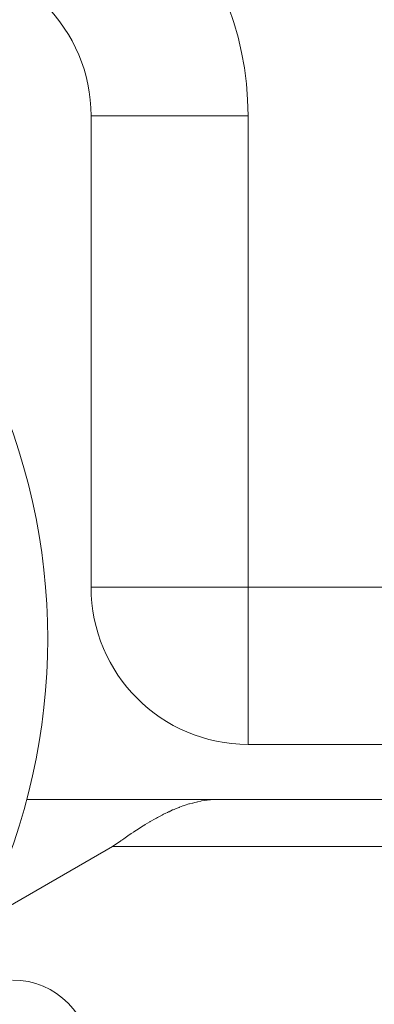
# Model space of a CAD drawing. Units: inches. Extents: x 14 to 163, y 55 to 255.
# Drawn here: x 52 to 54, y 170 to 176 of the extents above; entities that cross this region are included whole.
import ezdxf

# ---------------------------------------------------------------- set-up
doc = ezdxf.new("R2010")
doc.units = ezdxf.units.IN
doc.header["$MEASUREMENT"] = 0
doc.layers.add('Layer 1', color=7, linetype='Continuous')

# ---------------------------------------------------------------- blocks, each defined once
blk = doc.blocks.new('block 234')
at = {"layer": 'Layer 1', "color": 7, "lineweight": 9}
blk.add_lwpolyline([(67.6495, 170.6302), (52.6497, 170.6302)], dxfattribs=at)
blk = doc.blocks.new('block 236')
at = {"layer": 'Layer 1', "color": 7, "lineweight": 9}
blk.add_lwpolyline([(67.3699, 170.9099), (52.1419, 170.9099)], dxfattribs=at)
blk = doc.blocks.new('block 243')
at = {"layer": 'Layer 1', "color": 7, "lineweight": 9}
blk.add_lwpolyline([(53.4541, 171.2358), (66.719, 171.2358)], dxfattribs=at)
blk = doc.blocks.new('block 256')
at = {"layer": 'Layer 1', "color": 7, "lineweight": 9}
blk.add_lwpolyline([(52.5234, 172.1667), (67.6495, 172.1667)], dxfattribs=at)
blk = doc.blocks.new('block 402')
at = {"layer": 'Layer 1', "color": 7, "lineweight": 9}
blk.add_lwpolyline([(52.5234, 174.9593), (53.4541, 174.9593)], dxfattribs=at)
blk = doc.blocks.new('block 903')
at = {"layer": 'Layer 1', "color": 7, "lineweight": 9}
blk.add_lwpolyline([(52.5234, 174.9593), (52.5234, 172.1667)], dxfattribs=at)
blk = doc.blocks.new('block 909')
at = {"layer": 'Layer 1', "color": 7, "lineweight": 9}
blk.add_lwpolyline([(53.4541, 174.9593), (53.4541, 171.2358)], dxfattribs=at)
blk = doc.blocks.new('block 1268')
at = {"layer": 'Layer 1', "color": 7, "lineweight": 9}
blk.add_lwpolyline([(51.3595, 169.886), (52.6497, 170.6302)], dxfattribs=at)
blk = doc.blocks.new('block 3731')
at = {"layer": 'Layer 1', "color": 7, "lineweight": 9}
blk.add_open_spline([(51.949, 173.3639), (52.3999, 172.341), (52.3686, 171.1704), (51.863, 170.1744)], degree=3, dxfattribs=at)
blk = doc.blocks.new('block 3924')
at = {"layer": 'Layer 1', "color": 7, "lineweight": 9}
blk.add_open_spline([(53.4541, 174.9593), (53.4541, 175.987), (52.6204, 176.8207), (51.5933, 176.8207)], degree=3, dxfattribs=at)
blk = doc.blocks.new('block 3933')
at = {"layer": 'Layer 1', "color": 7, "lineweight": 9}
blk.add_open_spline([(52.5234, 174.9593), (52.5234, 175.473), (52.1071, 175.8891), (51.5933, 175.8891)], degree=3, dxfattribs=at)
blk = doc.blocks.new('block 3934')
at = {"layer": 'Layer 1', "color": 7, "lineweight": 9}
blk.add_open_spline([(52.5234, 172.1667), (52.5234, 171.653), (52.9401, 171.2358), (53.4541, 171.2358)], degree=3, dxfattribs=at)
blk = doc.blocks.new('block 3935')
at = {"layer": 'Layer 1', "color": 7, "lineweight": 9}
blk.add_open_spline([(52.5234, 169.3738), (52.5234, 169.6308), (52.315, 169.8395), (52.058, 169.8395)], degree=3, dxfattribs=at)
blk = doc.blocks.new('block 4793')
at = {"layer": 'Layer 1', "color": 7, "lineweight": 9}
blk.add_open_spline([(52.6497, 170.6302), (52.6497, 170.6302), (52.6998, 170.665), (52.6998, 170.665), (52.6998, 170.665), (52.6998, 170.665), (52.6998, 170.665), (52.6998, 170.665), (52.6998, 170.665), (52.7412, 170.6929), (52.7412, 170.6929), (52.7412, 170.6929), (52.7412, 170.6929), (52.7412, 170.6929), (52.7412, 170.6929), (52.7412, 170.6929), (52.7412, 170.6929), (52.7412, 170.6929), (52.7412, 170.6929), (52.7765, 170.7173), (52.7765, 170.7173), (52.7765, 170.7173), (52.7765, 170.7173), (52.7765, 170.7173), (52.7765, 170.7173), (52.7765, 170.7173), (52.8078, 170.737), (52.8078, 170.737), (52.8078, 170.737), (52.8078, 170.737), (52.8078, 170.737), (52.8078, 170.737), (52.8078, 170.737), (52.8161, 170.7428), (52.8161, 170.7428), (52.8161, 170.7428), (52.8161, 170.7428), (52.8161, 170.7428), (52.8161, 170.7428), (52.8161, 170.7428), (52.8161, 170.7428), (52.8161, 170.7428), (52.8161, 170.7428), (52.8449, 170.7604), (52.8449, 170.7604), (52.8449, 170.7604), (52.8449, 170.7604), (52.8449, 170.7604), (52.8449, 170.7604), (52.8449, 170.7604), (52.8717, 170.7763), (52.8717, 170.7763), (52.8717, 170.7763), (52.8717, 170.7763), (52.8717, 170.7763), (52.8717, 170.7763), (52.8717, 170.7763), (52.8962, 170.7907), (52.8962, 170.7907), (52.8962, 170.7907), (52.8962, 170.7907), (52.8962, 170.7907), (52.8962, 170.7907), (52.8962, 170.7907), (52.8962, 170.7907), (52.8962, 170.7907), (52.8962, 170.7907), (52.9208, 170.8045), (52.9208, 170.8045), (52.9208, 170.8045), (52.9208, 170.8045), (52.9208, 170.8045), (52.9208, 170.8045), (52.9208, 170.8045), (52.9441, 170.8172), (52.9441, 170.8172), (52.9441, 170.8172), (52.9441, 170.8172), (52.9441, 170.8172), (52.9441, 170.8172), (52.9441, 170.8172), (52.9661, 170.8276), (52.9661, 170.8276), (52.9661, 170.8276), (52.9661, 170.8276), (52.9661, 170.8276), (52.9661, 170.8276), (52.9661, 170.8276), (52.9661, 170.8276), (52.9661, 170.8276), (52.9661, 170.8276), (52.9859, 170.8369), (52.9859, 170.8369), (52.9859, 170.8369), (52.9859, 170.8369), (52.9859, 170.8369), (52.9859, 170.8369), (52.9859, 170.8369), (53.007, 170.8476), (53.007, 170.8476), (53.007, 170.8476), (53.007, 170.8476), (53.007, 170.8476), (53.007, 170.8476), (53.007, 170.8476), (53.0278, 170.8551), (53.0278, 170.8551), (53.0278, 170.8551), (53.0278, 170.8551), (53.0278, 170.8551), (53.0278, 170.8551), (53.0278, 170.8551), (53.0278, 170.8551), (53.0278, 170.8551), (53.0278, 170.8551), (53.0478, 170.8634), (53.0478, 170.8634), (53.0478, 170.8634), (53.0478, 170.8634), (53.0478, 170.8634), (53.0478, 170.8634), (53.0478, 170.8634), (53.0676, 170.8706), (53.0676, 170.8706), (53.0676, 170.8706), (53.0676, 170.8706), (53.0676, 170.8706), (53.0676, 170.8706), (53.0676, 170.8706), (53.0867, 170.8772), (53.0867, 170.8772), (53.0867, 170.8772), (53.0867, 170.8772), (53.0867, 170.8772), (53.0867, 170.8772), (53.0867, 170.8772), (53.0867, 170.8772), (53.0867, 170.8772), (53.0867, 170.8772), (53.1062, 170.8834), (53.1062, 170.8834), (53.1062, 170.8834), (53.1062, 170.8834), (53.1062, 170.8834), (53.1062, 170.8834), (53.1062, 170.8834), (53.125, 170.8875), (53.125, 170.8875), (53.125, 170.8875), (53.125, 170.8875), (53.125, 170.8875), (53.125, 170.8875), (53.125, 170.8875), (53.138, 170.8917), (53.138, 170.8917), (53.138, 170.8917), (53.138, 170.8917), (53.138, 170.8917), (53.138, 170.8917), (53.138, 170.8917), (53.138, 170.8917), (53.138, 170.8917), (53.138, 170.8917), (53.1563, 170.8958), (53.1563, 170.8958), (53.1563, 170.8958), (53.1563, 170.8958), (53.1563, 170.8958), (53.1563, 170.8958), (53.1563, 170.8958), (53.1751, 170.8999), (53.1751, 170.8999), (53.1751, 170.8999), (53.1751, 170.8999), (53.1751, 170.8999), (53.1751, 170.8999), (53.1751, 170.8999), (53.1932, 170.903), (53.1932, 170.903), (53.1932, 170.903), (53.1932, 170.903), (53.1932, 170.903), (53.1932, 170.903), (53.1932, 170.903), (53.1932, 170.903), (53.1932, 170.903), (53.1932, 170.903), (53.2109, 170.9054), (53.2109, 170.9054), (53.2109, 170.9054), (53.2109, 170.9054), (53.2109, 170.9054), (53.2109, 170.9054), (53.2109, 170.9054), (53.2297, 170.9075), (53.2297, 170.9075), (53.2297, 170.9075), (53.2297, 170.9075), (53.2297, 170.9075), (53.2297, 170.9075), (53.2297, 170.9075), (53.2478, 170.9085), (53.2478, 170.9085), (53.2478, 170.9085), (53.2478, 170.9085), (53.2478, 170.9085), (53.2478, 170.9085), (53.2478, 170.9085), (53.2478, 170.9085), (53.2478, 170.9085), (53.2478, 170.9085), (53.2655, 170.9085), (53.2655, 170.9085), (53.2655, 170.9085), (53.2655, 170.9085), (53.2655, 170.9085), (53.2655, 170.9085), (53.2655, 170.9085), (53.2831, 170.9099), (53.2831, 170.9099)], degree=3, knots=[0, 0, 0, 0, 1, 1, 1, 2, 2, 2, 3, 3, 3, 4, 4, 4, 5, 5, 5, 6, 6, 6, 7, 7, 7, 8, 8, 8, 9, 9, 9, 10, 10, 10, 11, 11, 11, 12, 12, 12, 13, 13, 13, 14, 14, 14, 15, 15, 15, 16, 16, 16, 17, 17, 17, 18, 18, 18, 19, 19, 19, 20, 20, 20, 21, 21, 21, 22, 22, 22, 23, 23, 23, 24, 24, 24, 25, 25, 25, 26, 26, 26, 27, 27, 27, 28, 28, 28, 29, 29, 29, 30, 30, 30, 31, 31, 31, 32, 32, 32, 33, 33, 33, 34, 34, 34, 35, 35, 35, 36, 36, 36, 37, 37, 37, 38, 38, 38, 39, 39, 39, 40, 40, 40, 41, 41, 41, 42, 42, 42, 43, 43, 43, 44, 44, 44, 45, 45, 45, 46, 46, 46, 47, 47, 47, 48, 48, 48, 49, 49, 49, 50, 50, 50, 51, 51, 51, 52, 52, 52, 53, 53, 53, 54, 54, 54, 55, 55, 55, 56, 56, 56, 57, 57, 57, 58, 58, 58, 59, 59, 59, 60, 60, 60, 61, 61, 61, 62, 62, 62, 63, 63, 63, 64, 64, 64, 65, 65, 65, 66, 66, 66, 67, 67, 67, 68, 68, 68, 69, 69, 69, 70, 70, 70, 71, 71, 71, 72, 72, 72, 73, 73, 73, 73], dxfattribs=at)

msp = doc.modelspace()

# ---------------------------------------------------------------- block references
at = {"layer": 'Layer 1'}
for name in ['block 3924', 'block 3933', 'block 402', 'block 903', 'block 909', 'block 3731', 'block 256', 'block 3934', 'block 243', 'block 236', 'block 4793', 'block 1268', 'block 234', 'block 3935']:
    msp.add_blockref(name, (0, 0), dxfattribs=at)

doc.saveas('drawing.dxf')
